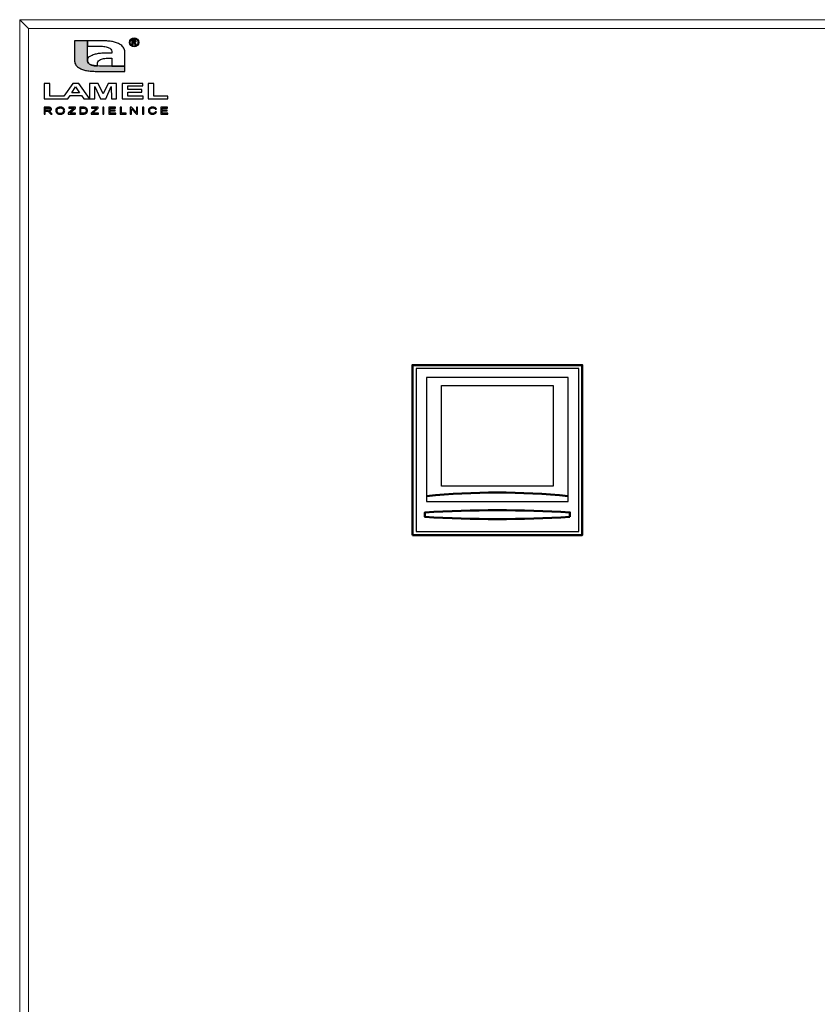
# Model space of a CAD drawing. Extents: x 0 to 44887, y 0 to 5940.
# Drawn here: x 16706 to 17156, y 2274 to 2830 of the extents above; entities that cross this region are included whole.
import ezdxf
from ezdxf.enums import TextEntityAlignment as Align

# ---------------------------------------------------------------- set-up
doc = ezdxf.new("R2010")
doc.units = 0
doc.layers.add('2DE_OBJ', color=7, linetype='Continuous', lineweight=18)
doc.layers.add('BASIC DEVICE', color=7, linetype='Continuous', lineweight=50)
doc.layers.add('LAM_WIDOK', color=3, linetype='Continuous')
doc.styles.add('CP_ATTR', font='arial.ttf')

# ---------------------------------------------------------------- blocks, each defined once
blk = doc.blocks.new('LML0351_02')
at = {"layer": 'LAM_WIDOK', "lineweight": 25}
blk.add_hatch(color=256, dxfattribs=at).paths.add_polyline_path([(33.27, -17.74), (33.25, -16.94), (33.25, -6.96), (25.91, -6.96), (25.91, -17.22), (25.93, -17.88), (25.98, -18.5), (26.08, -19.08), (26.24, -19.63), (26.47, -20.15), (26.77, -20.64), (27.16, -21.1), (27.65, -21.55), (28.24, -21.99), (28.95, -22.41), (29.48, -22.68), (30.02, -22.93), (30.56, -23.14), (31.12, -23.34), (31.69, -23.5), (32.27, -23.65), (32.86, -23.77), (33.48, -23.88), (34.11, -23.96), (34.76, -24.03), (35.43, -24.09), (36.13, -24.13), (36.85, -24.17), (37.6, -24.19), (38.38, -24.2), (39.19, -24.21), (40.03, -24.21), (54.41, -24.21), (54.41, -21.19), (40.92, -21.19), (40.06, -21.19), (39.24, -21.16), (38.48, -21.12), (37.77, -21.06), (37.11, -20.97), (36.5, -20.86), (35.92, -20.71), (35.39, -20.53), (34.89, -20.32), (34.42, -20.06), (33.87, -19.62), (33.53, -19.08), (33.34, -18.46)])
at = {"layer": 'LAM_WIDOK', "linetype": 'Continuous'}
for p, q in [((25.91, -6.96), (25.91, -17.22)), ((33.25, -6.96), (25.91, -6.96)), ((33.25, -6.95), (33.25, -9.97)), ((40.28, -6.95), (33.25, -6.95)), ((33.25, -16.94), (33.25, -6.96)), ((33.25, -9.97), (39.39, -9.97)), ((39.39, -9.97), (40.26, -9.98)), ((40.26, -9.98), (41.07, -10)), ((41.12, -6.96), (40.28, -6.95)), ((41.07, -10), (41.83, -10.04)), ((41.93, -6.96), (41.12, -6.96)), ((41.83, -10.04), (42.54, -10.11)), ((42.71, -6.98), (41.93, -6.96)), ((42.54, -10.11), (43.2, -10.19)), ((43.46, -7), (42.71, -6.98)), ((43.2, -10.19), (43.82, -10.31)), ((44.18, -7.03), (43.46, -7)), ((43.82, -10.31), (44.39, -10.45)), ((44.88, -7.07), (44.18, -7.03)), ((44.39, -10.45), (44.93, -10.63)), ((45.56, -7.13), (44.88, -7.07)), ((44.93, -10.63), (45.43, -10.85)), ((45.43, -10.85), (45.89, -11.1)), ((46.21, -7.2), (45.56, -7.13)), ((45.89, -11.1), (46.5, -11.62)), ((46.84, -7.29), (46.21, -7.2)), ((47.45, -7.39), (46.84, -7.29)), ((48.05, -7.52), (47.45, -7.39)), ((48.63, -7.66), (48.05, -7.52)), ((49.2, -7.83), (48.63, -7.66)), ((49.75, -8.02), (49.2, -7.83)), ((50.3, -8.24), (49.75, -8.02)), ((50.83, -8.48), (50.3, -8.24)), ((51.36, -8.76), (50.83, -8.48)), ((52.08, -9.18), (51.36, -8.76)), ((52.67, -9.61), (52.08, -9.18)), ((53.16, -10.06), (52.67, -9.61)), ((53.55, -10.53), (53.16, -10.06)), ((53.85, -11.02), (53.55, -10.53)), ((54.08, -11.54), (53.85, -11.02)), ((58.54, -6.45), (58.54, -9.24)), ((59.5, -6.45), (58.54, -6.45)), ((58.54, -9.24), (58.54, -6.45)), ((58.54, -6.45), (59.5, -6.45)), ((58.54, -9.24), (58.99, -9.24)), ((58.99, -9.24), (58.54, -9.24)), ((58.99, -6.83), (59.51, -6.83)), ((58.99, -7.68), (58.99, -6.83)), ((58.99, -6.83), (58.99, -7.68)), ((59.51, -6.83), (58.99, -6.83)), ((59.55, -7.68), (58.99, -7.68)), ((58.99, -7.68), (59.55, -7.68)), ((58.99, -8.06), (59.26, -8.06)), ((58.99, -9.24), (58.99, -8.06)), ((59.26, -8.06), (58.99, -8.06)), ((58.99, -8.06), (58.99, -9.24)), ((59.26, -8.06), (59.4, -8.07)), ((59.4, -8.07), (59.26, -8.06)), ((59.4, -8.07), (59.53, -8.1)), ((59.53, -8.1), (59.4, -8.07)), ((59.8, -6.46), (59.5, -6.45)), ((59.5, -6.45), (59.8, -6.46)), ((59.51, -6.83), (59.71, -6.83)), ((59.71, -6.83), (59.51, -6.83)), ((59.53, -8.1), (59.62, -8.16)), ((59.62, -8.16), (59.53, -8.1)), ((59.79, -7.66), (59.55, -7.68)), ((59.55, -7.68), (59.79, -7.66)), ((59.62, -8.16), (59.75, -8.29)), ((59.75, -8.29), (59.62, -8.16)), ((59.71, -6.83), (59.87, -6.85)), ((59.87, -6.85), (59.71, -6.83)), ((59.75, -8.29), (59.91, -8.5)), ((59.91, -8.5), (59.75, -8.29)), ((59.97, -7.62), (59.79, -7.66)), ((59.79, -7.66), (59.97, -7.62)), ((60.04, -6.48), (59.8, -6.46)), ((59.8, -6.46), (60.04, -6.48)), ((59.87, -6.85), (59.97, -6.87)), ((59.97, -6.87), (59.87, -6.85)), ((59.9, -8), (60.13, -7.96)), ((60.13, -7.96), (59.9, -8)), ((59.99, -8.04), (59.9, -8)), ((59.9, -8), (59.99, -8.04)), ((59.91, -8.5), (60.1, -8.8)), ((60.1, -8.8), (59.91, -8.5)), ((59.97, -6.87), (60.05, -6.91)), ((60.05, -6.91), (59.97, -6.87)), ((60.09, -7.56), (59.97, -7.62)), ((59.97, -7.62), (60.09, -7.56)), ((60.07, -8.09), (59.99, -8.04)), ((59.99, -8.04), (60.07, -8.09)), ((60.22, -6.53), (60.04, -6.48)), ((60.04, -6.48), (60.22, -6.53)), ((60.05, -6.91), (60.12, -6.96)), ((60.12, -6.96), (60.05, -6.91)), ((60.14, -8.14), (60.07, -8.09)), ((60.07, -8.09), (60.14, -8.14)), ((60.17, -7.47), (60.09, -7.56)), ((60.09, -7.56), (60.17, -7.47)), ((60.1, -8.8), (60.35, -9.24)), ((60.35, -9.24), (60.1, -8.8)), ((60.12, -6.96), (60.17, -7.02)), ((60.17, -7.02), (60.12, -6.96)), ((60.13, -7.96), (60.32, -7.87)), ((60.32, -7.87), (60.13, -7.96)), ((60.26, -8.28), (60.14, -8.14)), ((60.14, -8.14), (60.26, -8.28)), ((60.17, -7.02), (60.21, -7.09)), ((60.21, -7.09), (60.17, -7.02)), ((60.22, -7.37), (60.17, -7.47)), ((60.17, -7.47), (60.22, -7.37)), ((60.21, -7.09), (60.23, -7.16)), ((60.23, -7.16), (60.21, -7.09)), ((60.35, -6.59), (60.22, -6.53)), ((60.22, -6.53), (60.35, -6.59)), ((60.24, -7.24), (60.22, -7.37)), ((60.22, -7.37), (60.24, -7.24)), ((60.23, -7.16), (60.24, -7.24)), ((60.24, -7.24), (60.23, -7.16)), ((60.4, -8.46), (60.26, -8.28)), ((60.26, -8.28), (60.4, -8.46)), ((60.32, -7.87), (60.48, -7.74)), ((60.48, -7.74), (60.32, -7.87)), ((60.47, -6.68), (60.35, -6.59)), ((60.35, -6.59), (60.47, -6.68)), ((60.35, -9.24), (60.89, -9.24)), ((60.89, -9.24), (60.35, -9.24)), ((60.55, -8.7), (60.4, -8.46)), ((60.4, -8.46), (60.55, -8.7)), ((60.57, -6.8), (60.47, -6.68)), ((60.47, -6.68), (60.57, -6.8)), ((60.48, -7.74), (60.6, -7.58)), ((60.6, -7.58), (60.48, -7.74)), ((60.89, -9.24), (60.55, -8.7)), ((60.55, -8.7), (60.89, -9.24)), ((60.64, -6.93), (60.57, -6.8)), ((60.57, -6.8), (60.64, -6.93)), ((60.6, -7.58), (60.68, -7.4)), ((60.68, -7.4), (60.6, -7.58)), ((60.69, -7.07), (60.64, -6.93)), ((60.64, -6.93), (60.69, -7.07)), ((60.68, -7.4), (60.7, -7.21)), ((60.7, -7.21), (60.68, -7.4)), ((60.7, -7.21), (60.69, -7.07)), ((60.69, -7.07), (60.7, -7.21)), ((33.72, -16.45), (33.25, -16.86)), ((34.28, -16.05), (33.72, -16.45)), ((34.94, -15.65), (34.28, -16.05)), ((35.47, -15.38), (34.94, -15.65)), ((36.01, -15.14), (35.47, -15.38)), ((36.55, -14.92), (36.01, -15.14)), ((37.1, -14.73), (36.55, -14.92)), ((37.67, -14.57), (37.1, -14.73)), ((38.24, -14.42), (37.67, -14.57)), ((38.84, -14.3), (38.24, -14.42)), ((39.44, -14.19), (38.84, -14.3)), ((40.07, -14.11), (39.44, -14.19)), ((40.72, -14.04), (40.07, -14.11)), ((41.39, -13.98), (40.72, -14.04)), ((42.08, -13.94), (41.39, -13.98)), ((42.8, -13.91), (42.08, -13.94)), ((43.55, -13.89), (42.8, -13.91)), ((44.32, -13.87), (43.55, -13.89)), ((45.13, -13.86), (44.32, -13.87)), ((44.72, -16.71), (45.61, -16.68)), ((45.96, -13.86), (45.13, -13.86)), ((45.61, -16.68), (46.57, -16.67)), ((47.04, -13.86), (45.96, -13.86)), ((46.5, -11.62), (46.85, -12.25)), ((46.57, -16.67), (47.03, -16.67)), ((46.85, -12.25), (47, -13)), ((47, -13), (47.04, -13.86)), ((47.03, -16.67), (47.03, -21.19)), ((54.23, -12.08), (54.08, -11.54)), ((54.34, -12.67), (54.23, -12.08)), ((54.39, -13.29), (54.34, -12.67)), ((54.41, -13.95), (54.39, -13.29)), ((54.41, -21.19), (54.41, -13.95)), ((25.91, -17.22), (25.93, -17.88)), ((25.93, -17.88), (25.98, -18.5)), ((25.98, -18.5), (26.08, -19.08)), ((26.08, -19.08), (26.24, -19.63)), ((26.24, -19.63), (26.47, -20.15)), ((26.47, -20.15), (26.77, -20.64)), ((26.77, -20.64), (27.16, -21.1)), ((27.16, -21.1), (27.65, -21.55)), ((27.65, -21.55), (28.24, -21.99)), ((28.24, -21.99), (28.95, -22.41)), ((33.25, -16.86), (33.25, -16.94)), ((33.27, -17.74), (33.25, -16.94)), ((33.25, -16.94), (33.27, -17.74)), ((33.34, -18.46), (33.27, -17.74)), ((33.27, -17.74), (33.34, -18.46)), ((33.53, -19.08), (33.34, -18.46)), ((33.34, -18.46), (33.53, -19.08)), ((33.87, -19.62), (33.53, -19.08)), ((33.53, -19.08), (33.87, -19.62)), ((34.42, -20.06), (33.87, -19.62)), ((33.87, -19.62), (34.42, -20.06)), ((34.89, -20.32), (34.42, -20.06)), ((34.42, -20.06), (34.98, -20.36)), ((35.39, -20.53), (34.89, -20.32)), ((34.98, -20.36), (35.12, -20.42)), ((35.12, -20.42), (35.59, -20.6)), ((35.92, -20.71), (35.39, -20.53)), ((35.59, -20.6), (35.75, -20.65)), ((35.75, -20.65), (36.32, -20.81)), ((36.5, -20.86), (35.92, -20.71)), ((36.32, -20.81), (36.41, -20.84)), ((36.41, -20.84), (37.16, -20.98)), ((37.11, -20.97), (36.5, -20.86)), ((37.77, -21.06), (37.11, -20.97)), ((37.16, -20.98), (37.98, -21.08)), ((38.48, -21.12), (37.77, -21.06)), ((37.98, -21.08), (38.08, -21.09)), ((38.08, -21.09), (38.9, -21.15)), ((39.24, -21.16), (38.48, -21.12)), ((38.9, -21.15), (38.94, -21.15)), ((38.94, -20.9), (38.96, -20.1)), ((38.94, -21.15), (38.94, -20.9)), ((38.96, -20.1), (39.03, -19.39)), ((39.03, -19.39), (39.21, -18.77)), ((39.21, -18.77), (39.56, -18.24)), ((40.06, -21.19), (39.24, -21.16)), ((39.56, -18.24), (40.1, -17.79)), ((40.92, -21.19), (40.06, -21.19)), ((40.1, -17.79), (40.62, -17.52)), ((40.62, -17.52), (41.18, -17.28)), ((54.41, -21.19), (40.92, -21.19)), ((41.18, -17.28), (41.78, -17.1)), ((41.78, -17.1), (42.43, -16.95)), ((42.43, -16.95), (43.14, -16.84)), ((43.14, -16.84), (43.9, -16.76)), ((43.9, -16.76), (44.72, -16.71)), ((47.03, -21.19), (54.41, -21.19)), ((54.41, -24.21), (54.41, -21.19)), ((28.95, -22.41), (29.48, -22.68)), ((29.48, -22.68), (30.02, -22.93)), ((30.02, -22.93), (30.56, -23.14)), ((30.56, -23.14), (31.12, -23.34)), ((31.12, -23.34), (31.69, -23.5)), ((31.69, -23.5), (32.27, -23.65)), ((32.27, -23.65), (32.86, -23.77)), ((32.86, -23.77), (33.48, -23.88)), ((33.48, -23.88), (34.11, -23.96)), ((34.11, -23.96), (34.76, -24.03)), ((34.76, -24.03), (35.43, -24.09)), ((35.43, -24.09), (36.13, -24.13)), ((36.13, -24.13), (36.85, -24.17)), ((36.85, -24.17), (37.6, -24.19)), ((37.6, -24.19), (38.38, -24.2)), ((38.38, -24.2), (39.19, -24.21)), ((39.19, -24.21), (40.03, -24.21)), ((40.03, -24.21), (54.41, -24.21)), ((8.82, -31.05), (8.82, -39.71)), ((11.99, -31.05), (8.82, -31.05)), ((11.99, -31.05), (8.82, -31.05)), ((8.82, -31.05), (8.82, -39.71)), ((11.99, -38.23), (11.99, -31.05)), ((11.99, -38.23), (11.99, -31.05)), ((25.01, -30.97), (19.89, -38.23)), ((25.01, -30.97), (19.89, -38.23)), ((24.49, -36.26), (26.64, -33.01)), ((28.37, -30.97), (25.01, -30.97)), ((28.37, -30.97), (25.01, -30.97)), ((26.64, -33.01), (28.82, -36.26)), ((34.55, -39.56), (28.37, -30.97)), ((34.55, -39.56), (28.37, -30.97)), ((34.55, -30.97), (34.55, -39.71)), ((39.31, -30.97), (34.55, -30.97)), ((37.51, -39.71), (37.52, -32.83)), ((37.52, -32.83), (40.63, -39.71)), ((42.17, -36.94), (39.31, -30.97)), ((44.98, -30.97), (42.17, -36.94)), ((43.68, -39.71), (46.8, -32.83)), ((49.77, -30.97), (44.98, -30.97)), ((46.8, -32.83), (46.82, -39.71)), ((49.77, -39.71), (49.77, -30.97)), ((64.58, -30.97), (52.9, -30.97)), ((52.9, -30.97), (52.9, -39.71)), ((56.06, -32.44), (64.58, -32.44)), ((56.06, -34.38), (56.06, -32.44)), ((64.58, -32.44), (64.58, -30.97)), ((67.63, -31.05), (67.63, -39.71)), ((70.79, -31.05), (67.63, -31.05)), ((70.79, -38.23), (70.79, -31.05)), ((19.89, -38.23), (11.99, -38.23)), ((19.89, -38.23), (11.99, -38.23)), ((22.22, -39.71), (23.52, -37.74)), ((22.22, -39.71), (23.52, -37.74)), ((23.52, -37.74), (29.86, -37.74)), ((23.52, -37.74), (29.86, -37.74)), ((28.82, -36.26), (24.49, -36.26)), ((29.86, -37.74), (31.2, -39.71)), ((29.86, -37.74), (31.2, -39.71)), ((63.99, -34.38), (56.06, -34.38)), ((56.06, -38.23), (56.06, -35.85)), ((56.06, -35.85), (63.99, -35.85)), ((64.87, -38.23), (56.06, -38.23)), ((63.99, -35.85), (63.99, -34.38)), ((64.87, -39.71), (64.87, -38.23)), ((78.72, -38.23), (70.79, -38.23)), ((78.72, -39.71), (78.72, -38.23)), ((8.79, -44.46), (8.79, -48.33)), ((11.12, -44.46), (8.79, -44.46)), ((8.82, -39.71), (18.86, -39.71)), ((8.82, -39.71), (18.86, -39.71)), ((11.55, -44.47), (11.12, -44.46)), ((11.9, -44.51), (11.55, -44.47)), ((17.23, -44.46), (16.62, -44.64)), ((17.93, -44.4), (17.23, -44.46)), ((18.4, -44.42), (17.93, -44.4)), ((18.84, -44.51), (18.4, -44.42)), ((18.86, -39.71), (19.91, -39.71)), ((18.86, -39.71), (19.91, -39.71)), ((19.91, -39.71), (22.22, -39.71)), ((19.91, -39.71), (22.22, -39.71)), ((22.77, -44.46), (22.77, -44.91)), ((26.54, -44.46), (22.77, -44.46)), ((26.54, -44.91), (26.54, -44.46)), ((28.93, -44.46), (28.93, -48.33)), ((30.74, -44.46), (28.93, -44.46)), ((31.12, -44.47), (30.74, -44.46)), ((31.43, -44.49), (31.12, -44.47)), ((31.2, -39.71), (34.55, -39.71)), ((31.2, -39.71), (34.55, -39.71)), ((31.68, -44.52), (31.43, -44.49)), ((34.55, -39.71), (34.55, -39.56)), ((34.55, -39.71), (34.55, -39.56)), ((34.55, -39.71), (37.51, -39.71)), ((35.67, -44.46), (35.67, -44.91)), ((39.43, -44.46), (35.67, -44.46)), ((39.43, -44.91), (39.43, -44.46)), ((40.63, -39.71), (43.68, -39.71)), ((41.95, -44.46), (41.95, -48.33)), ((42.65, -44.46), (41.95, -44.46)), ((42.65, -48.33), (42.65, -44.46)), ((45.44, -44.46), (45.44, -48.33)), ((49.23, -44.46), (45.44, -44.46)), ((46.82, -39.71), (49.77, -39.71)), ((49.23, -44.91), (49.23, -44.46)), ((51.84, -44.46), (51.84, -48.33)), ((52.54, -44.46), (51.84, -44.46)), ((52.54, -47.88), (52.54, -44.46)), ((52.9, -39.71), (64.87, -39.71)), ((57.49, -44.46), (57.49, -48.33)), ((58.2, -44.46), (57.49, -44.46)), ((60.99, -47.51), (58.2, -44.46)), ((61.66, -44.46), (60.99, -44.46)), ((60.99, -44.46), (60.99, -47.51)), ((61.66, -48.33), (61.66, -44.46)), ((64.48, -44.46), (64.48, -48.33)), ((65.19, -44.46), (64.48, -44.46)), ((65.19, -48.33), (65.19, -44.46)), ((67.63, -39.71), (78.72, -39.71)), ((69.79, -44.42), (69.36, -44.5)), ((70.24, -44.4), (69.79, -44.42)), ((70.74, -44.43), (70.24, -44.4)), ((71.18, -44.53), (70.74, -44.43)), ((74.84, -44.46), (74.84, -48.33)), ((78.63, -44.46), (74.84, -44.46)), ((78.63, -44.91), (78.63, -44.46)), ((8.79, -48.33), (9.49, -48.33)), ((9.49, -46.16), (9.49, -44.89)), ((9.49, -44.89), (11.15, -44.89)), ((10.98, -46.16), (9.49, -46.16)), ((9.49, -46.61), (10.29, -46.61)), ((9.49, -48.33), (9.49, -46.61)), ((10.29, -46.61), (10.46, -46.61)), ((10.46, -46.61), (10.58, -46.62)), ((10.58, -46.62), (10.68, -46.63)), ((10.68, -46.63), (10.79, -46.65)), ((10.79, -46.65), (10.89, -46.69)), ((10.89, -46.69), (11, -46.73)), ((11.27, -46.15), (10.98, -46.16)), ((11, -46.73), (11.1, -46.8)), ((11.1, -46.8), (11.22, -46.88)), ((11.15, -44.89), (11.5, -44.91)), ((11.22, -46.88), (11.35, -46.99)), ((11.52, -46.13), (11.27, -46.15)), ((11.35, -46.99), (11.49, -47.14)), ((11.49, -47.14), (11.66, -47.31)), ((11.5, -44.91), (11.78, -44.96)), ((11.51, -46.57), (11.96, -46.5)), ((11.68, -46.63), (11.51, -46.57)), ((11.72, -46.09), (11.52, -46.13)), ((11.66, -47.31), (11.85, -47.53)), ((11.81, -46.7), (11.68, -46.63)), ((11.88, -46.03), (11.72, -46.09)), ((11.78, -44.96), (11.99, -45.06)), ((11.92, -46.76), (11.81, -46.7)), ((11.85, -47.53), (12.54, -48.33)), ((12.02, -45.95), (11.88, -46.03)), ((12.18, -44.57), (11.9, -44.51)), ((12.12, -46.91), (11.92, -46.76)), ((11.96, -46.5), (12.34, -46.38)), ((11.99, -45.06), (12.14, -45.19)), ((12.12, -45.86), (12.02, -45.95)), ((12.2, -45.75), (12.12, -45.86)), ((12.31, -47.08), (12.12, -46.91)), ((12.14, -45.19), (12.23, -45.34)), ((12.41, -44.65), (12.18, -44.57)), ((12.25, -45.63), (12.2, -45.75)), ((12.23, -45.34), (12.26, -45.51)), ((12.26, -45.51), (12.25, -45.63)), ((12.5, -47.28), (12.31, -47.08)), ((12.34, -46.38), (12.62, -46.21)), ((12.6, -44.78), (12.41, -44.65)), ((13.4, -48.33), (12.5, -47.28)), ((12.54, -48.33), (13.4, -48.33)), ((12.76, -44.93), (12.6, -44.78)), ((12.62, -46.21), (12.82, -46.01)), ((12.88, -45.12), (12.76, -44.93)), ((12.82, -46.01), (12.94, -45.78)), ((12.95, -45.31), (12.88, -45.12)), ((12.94, -45.78), (12.98, -45.52)), ((12.98, -45.52), (12.95, -45.31)), ((15.47, -45.86), (15.4, -46.45)), ((15.4, -46.45), (15.43, -46.78)), ((15.43, -46.78), (15.53, -47.1)), ((15.71, -45.35), (15.47, -45.86)), ((15.53, -47.1), (15.7, -47.41)), ((15.7, -47.41), (15.93, -47.7)), ((16.1, -44.94), (15.71, -45.35)), ((15.93, -47.7), (16.23, -47.94)), ((16.62, -44.64), (16.1, -44.94)), ((16.11, -46.46), (16.17, -45.94)), ((16.17, -46.9), (16.11, -46.46)), ((16.17, -45.94), (16.35, -45.52)), ((16.34, -47.26), (16.17, -46.9)), ((16.23, -47.94), (16.59, -48.14)), ((16.63, -47.56), (16.34, -47.26)), ((16.35, -45.52), (16.65, -45.22)), ((16.59, -48.14), (17, -48.28)), ((17, -47.78), (16.63, -47.56)), ((16.65, -45.22), (17.03, -45.01)), ((17.43, -47.92), (17, -47.78)), ((17, -48.28), (17.44, -48.37)), ((17.03, -45.01), (17.46, -44.89)), ((17.92, -47.96), (17.43, -47.92)), ((17.44, -48.37), (17.92, -48.4)), ((17.46, -44.89), (17.93, -44.85)), ((18.41, -47.92), (17.92, -47.96)), ((17.92, -48.4), (18.37, -48.37)), ((17.93, -44.85), (18.27, -44.87)), ((18.27, -44.87), (18.58, -44.93)), ((18.37, -48.37), (18.8, -48.29)), ((18.85, -47.78), (18.41, -47.92)), ((18.58, -44.93), (18.87, -45.04)), ((18.8, -48.29), (19.2, -48.16)), ((19.24, -44.65), (18.84, -44.51)), ((19.22, -47.56), (18.85, -47.78)), ((18.87, -45.04), (19.13, -45.19)), ((19.13, -45.19), (19.34, -45.37)), ((19.2, -48.16), (19.57, -47.98)), ((19.5, -47.25), (19.22, -47.56)), ((19.6, -44.85), (19.24, -44.65)), ((19.34, -45.37), (19.51, -45.59)), ((19.67, -46.86), (19.5, -47.25)), ((19.51, -45.59), (19.63, -45.83)), ((19.57, -47.98), (19.88, -47.74)), ((19.9, -45.08), (19.6, -44.85)), ((19.63, -45.83), (19.71, -46.11)), ((19.73, -46.41), (19.67, -46.86)), ((19.71, -46.11), (19.73, -46.41)), ((19.88, -47.74), (20.12, -47.46)), ((20.14, -45.37), (19.9, -45.08)), ((20.12, -47.46), (20.3, -47.13)), ((20.31, -45.68), (20.14, -45.37)), ((20.3, -47.13), (20.41, -46.78)), ((20.41, -46.03), (20.31, -45.68)), ((20.45, -46.4), (20.41, -46.03)), ((20.41, -46.78), (20.45, -46.4)), ((25.17, -45.39), (22.46, -47.86)), ((22.46, -47.86), (22.46, -48.33)), ((22.46, -48.33), (26.63, -48.33)), ((22.77, -44.91), (25.72, -44.91)), ((23.26, -47.88), (23.59, -47.61)), ((26.63, -47.88), (23.26, -47.88)), ((23.59, -47.61), (26.54, -44.91)), ((25.36, -45.21), (25.17, -45.39)), ((25.54, -45.06), (25.36, -45.21)), ((25.72, -44.91), (25.54, -45.06)), ((26.63, -48.33), (26.63, -47.88)), ((28.93, -48.33), (30.83, -48.33)), ((29.63, -47.88), (29.63, -44.91)), ((29.63, -44.91), (30.74, -44.91)), ((30.75, -47.88), (29.63, -47.88)), ((30.74, -44.91), (31.11, -44.92)), ((31.07, -47.88), (30.75, -47.88)), ((30.83, -48.33), (31.13, -48.33)), ((31.35, -47.85), (31.07, -47.88)), ((31.11, -44.92), (31.41, -44.95)), ((31.13, -48.33), (31.41, -48.31)), ((31.57, -47.81), (31.35, -47.85)), ((31.41, -44.95), (31.63, -44.99)), ((31.41, -48.31), (31.67, -48.27)), ((31.75, -47.76), (31.57, -47.81)), ((31.63, -44.99), (31.88, -45.09)), ((31.67, -48.27), (31.91, -48.22)), ((31.96, -44.58), (31.68, -44.52)), ((31.91, -47.69), (31.75, -47.76)), ((31.88, -45.09), (32.1, -45.24)), ((32.04, -47.61), (31.91, -47.69)), ((31.91, -48.22), (32.11, -48.15)), ((32.22, -44.67), (31.96, -44.58)), ((32.19, -47.48), (32.04, -47.61)), ((32.1, -45.24), (32.29, -45.43)), ((32.11, -48.15), (32.3, -48.07)), ((32.32, -47.31), (32.19, -47.48)), ((32.45, -44.79), (32.22, -44.67)), ((32.29, -45.43), (32.44, -45.68)), ((32.3, -48.07), (32.47, -47.98)), ((32.42, -47.12), (32.32, -47.31)), ((32.5, -46.9), (32.42, -47.12)), ((32.44, -45.68), (32.53, -45.99)), ((32.7, -44.98), (32.45, -44.79)), ((32.47, -47.98), (32.63, -47.86)), ((32.55, -46.65), (32.5, -46.9)), ((32.53, -45.99), (32.56, -46.37)), ((32.56, -46.37), (32.55, -46.65)), ((32.63, -47.86), (32.78, -47.72)), ((32.91, -45.2), (32.7, -44.98)), ((32.78, -47.72), (32.92, -47.56)), ((33.07, -45.46), (32.91, -45.2)), ((32.92, -47.56), (33.04, -47.37)), ((33.04, -47.37), (33.14, -47.16)), ((33.19, -45.74), (33.07, -45.46)), ((33.14, -47.16), (33.22, -46.92)), ((33.25, -46.05), (33.19, -45.74)), ((33.22, -46.92), (33.26, -46.66)), ((33.28, -46.38), (33.25, -46.05)), ((33.26, -46.66), (33.28, -46.38)), ((38.07, -45.39), (35.36, -47.86)), ((35.36, -47.86), (35.36, -48.33)), ((35.36, -48.33), (39.53, -48.33)), ((35.67, -44.91), (38.61, -44.91)), ((36.16, -47.88), (36.48, -47.61)), ((39.53, -47.88), (36.16, -47.88)), ((36.48, -47.61), (39.43, -44.91)), ((38.26, -45.21), (38.07, -45.39)), ((38.44, -45.06), (38.26, -45.21)), ((38.61, -44.91), (38.44, -45.06)), ((39.53, -48.33), (39.53, -47.88)), ((41.95, -48.33), (42.65, -48.33)), ((45.44, -48.33), (49.35, -48.33)), ((46.14, -46.11), (46.14, -44.91)), ((46.14, -44.91), (49.23, -44.91)), ((49.04, -46.11), (46.14, -46.11)), ((46.14, -47.88), (46.14, -46.56)), ((46.14, -46.56), (49.04, -46.56)), ((49.35, -47.88), (46.14, -47.88)), ((49.04, -46.56), (49.04, -46.11)), ((49.35, -48.33), (49.35, -47.88)), ((51.84, -48.33), (55.13, -48.33)), ((55.13, -47.88), (52.54, -47.88)), ((55.13, -48.33), (55.13, -47.88)), ((57.49, -48.33), (58.16, -48.33)), ((58.16, -45.29), (60.95, -48.33)), ((58.16, -48.33), (58.16, -45.29)), ((60.95, -48.33), (61.66, -48.33)), ((64.48, -48.33), (65.19, -48.33)), ((67.79, -45.98), (67.75, -46.37)), ((67.75, -46.37), (67.79, -46.73)), ((67.89, -45.63), (67.79, -45.98)), ((67.79, -46.73), (67.88, -47.08)), ((67.88, -47.08), (68.03, -47.41)), ((68.07, -45.31), (67.89, -45.63)), ((68.03, -47.41), (68.25, -47.7)), ((68.31, -45.04), (68.07, -45.31)), ((68.25, -47.7), (68.52, -47.95)), ((68.61, -44.81), (68.31, -45.04)), ((68.47, -46.37), (68.49, -46.11)), ((68.49, -46.68), (68.47, -46.37)), ((68.49, -46.11), (68.54, -45.87)), ((68.56, -46.97), (68.49, -46.68)), ((68.52, -47.95), (68.84, -48.14)), ((68.54, -45.87), (68.63, -45.62)), ((68.67, -47.23), (68.56, -46.97)), ((68.96, -44.63), (68.61, -44.81)), ((68.63, -45.62), (68.77, -45.4)), ((68.82, -47.45), (68.67, -47.23)), ((68.77, -45.4), (68.96, -45.21)), ((69.02, -47.64), (68.82, -47.45)), ((68.84, -48.14), (69.23, -48.29)), ((69.36, -44.5), (68.96, -44.63)), ((68.96, -45.21), (69.21, -45.05)), ((69.27, -47.78), (69.02, -47.64)), ((69.21, -45.05), (69.5, -44.93)), ((69.23, -48.29), (69.7, -48.37)), ((69.56, -47.88), (69.27, -47.78)), ((69.5, -44.93), (69.84, -44.86)), ((69.85, -47.94), (69.56, -47.88)), ((69.7, -48.37), (70.23, -48.4)), ((69.84, -44.86), (70.22, -44.83)), ((70.17, -47.96), (69.85, -47.94)), ((70.54, -47.94), (70.17, -47.96)), ((70.22, -44.83), (70.55, -44.85)), ((70.23, -48.4), (70.75, -48.36)), ((70.87, -47.85), (70.54, -47.94)), ((70.55, -44.85), (70.84, -44.92)), ((70.75, -48.36), (71.21, -48.25)), ((70.84, -44.92), (71.1, -45.03)), ((71.16, -47.71), (70.87, -47.85)), ((71.1, -45.03), (71.31, -45.18)), ((71.4, -47.52), (71.16, -47.71)), ((71.57, -44.69), (71.18, -44.53)), ((71.21, -48.25), (71.62, -48.07)), ((71.31, -45.18), (71.49, -45.39)), ((71.58, -47.28), (71.4, -47.52)), ((71.49, -45.39), (71.63, -45.64)), ((71.89, -44.92), (71.57, -44.69)), ((71.71, -46.98), (71.58, -47.28)), ((71.62, -48.07), (71.96, -47.81)), ((71.63, -45.64), (72.32, -45.52)), ((72.41, -47.11), (71.71, -46.98)), ((72.14, -45.19), (71.89, -44.92)), ((71.96, -47.81), (72.22, -47.49)), ((72.32, -45.52), (72.14, -45.19)), ((72.22, -47.49), (72.41, -47.11)), ((74.84, -48.33), (78.75, -48.33)), ((75.54, -46.11), (75.54, -44.91)), ((75.54, -44.91), (78.63, -44.91)), ((78.43, -46.11), (75.54, -46.11)), ((75.54, -46.56), (78.43, -46.56)), ((75.54, -47.88), (75.54, -46.56)), ((78.75, -47.88), (75.54, -47.88)), ((78.43, -46.56), (78.43, -46.11)), ((78.75, -48.33), (78.75, -47.88))]:
    blk.add_line(p, q, dxfattribs=at)
at = {"layer": 'LAM_WIDOK'}
for radius in [2.6, 2.17]:
    blk.add_circle((59.69, -7.81), radius, dxfattribs=at)
blk = doc.blocks.new('lamel_r(2dlam_0388)_zygsmat')
blk.add_line((0, 1980), (5, 1975))
for points in [[(0, 0), (540, 0), (540, 1980), (0, 1980)], [(5, 5), (535, 5), (535, 1975), (5, 1975)]]:
    blk.add_lwpolyline(points, close=True)
at = {"xscale": 0.99999970816301}
blk.add_blockref('LML0351_02', (5, 1975), dxfattribs=at)
at = {"linetype": 'ByBlock', "style": 'CP_ATTR', "flags": 9}
for tag in ['OTHER', 'CHARACTER', 'FLOW', 'POWER', 'VOLTAGE', 'TEMPERATURE', 'PN', 'DN', 'PRODUCER', 'ORDER-NO', 'PRODUCT-TYPE', 'ARTICLE', 'GROUP', 'NUMBER', 'NAME']:
    blk.add_attdef(tag, text='', height=0.00005, dxfattribs=at).set_placement((-0.09, -0.02), align=Align.MIDDLE_LEFT)

msp = doc.modelspace()

# ---------------------------------------------------------------- linework, layer by layer
for points in [[(16929.65, 2541.09), (17021.65, 2541.09), (17021.65, 2633.09), (16929.65, 2633.09)], [(16935.65, 2558.09), (17015.65, 2558.09), (17015.65, 2628.09), (16935.65, 2628.09)], [(16944.15, 2623.59), (17007.15, 2623.59), (17007.15, 2566.59), (16944.15, 2566.59)]]:
    msp.add_lwpolyline(points, close=True)
at = {"layer": 'BASIC DEVICE'}
msp.add_lwpolyline([(16927.65, 2539.09), (17023.65, 2539.09), (17023.65, 2635.09), (16927.65, 2635.09)], close=True, dxfattribs=at)
msp.add_lwpolyline([(17016.65, 2549.34), (17016.65, 2551.84, 0.030488), (16934.65, 2551.84), (16934.65, 2549.34, 0.030488)], format="xyb", close=True, dxfattribs=at)
msp.add_arc((16975.65, 2162.09), 401, 84.2752, 95.7248, dxfattribs=at)

# ---------------------------------------------------------------- block references
at = {"layer": '2DE_OBJ'}
msp.add_blockref('lamel_r(2dlam_0388)_zygsmat', (16705.65, 850.19), dxfattribs=at)

doc.saveas('drawing.dxf')
